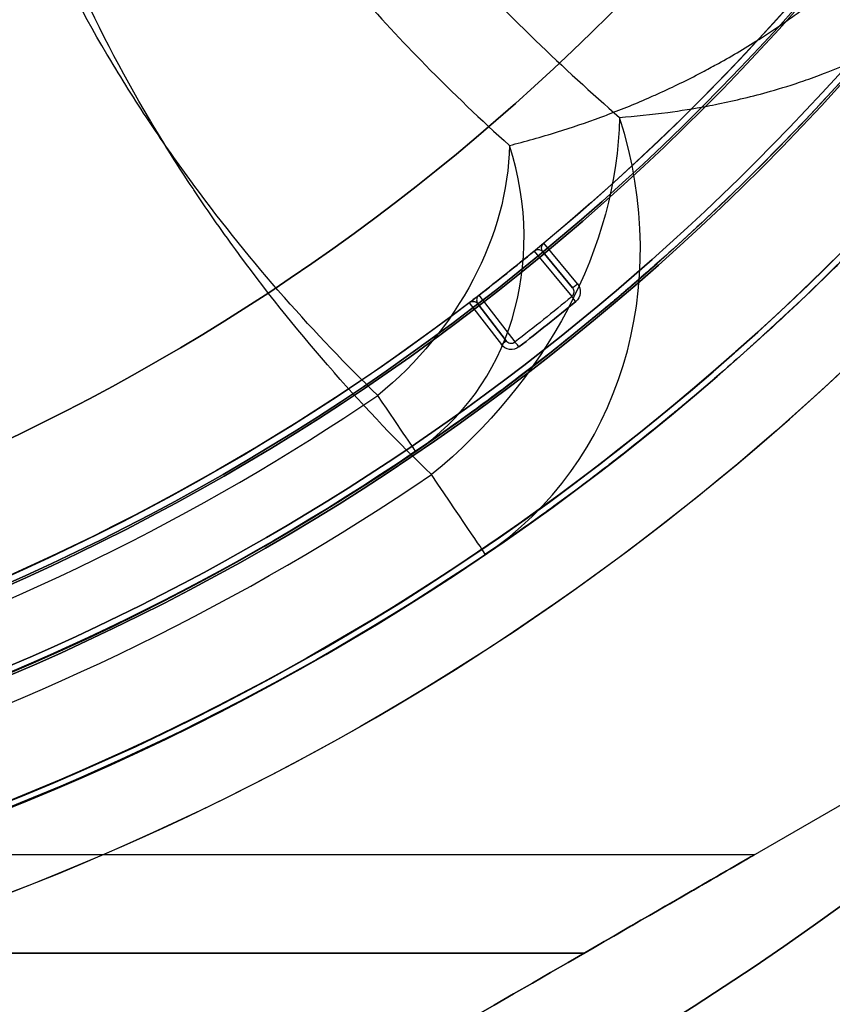
# Model space of a CAD drawing. Units: millimetres. Extents: x 1633 to 8994, y 1330 to 10485.
# Drawn here: x 3923 to 3942, y 4627 to 4651 of the extents above; entities that cross this region are included whole.
import ezdxf

# ---------------------------------------------------------------- set-up
doc = ezdxf.new("R2010")
doc.units = ezdxf.units.MM
doc.layers.add('Dimensions', color=7, linetype='Continuous')
doc.styles.get("Standard").update_dxf_attribs({"font": 'arial.ttf'})
doc.dimstyles.new('Leikkiset keinu', dxfattribs={"dimtxt": 150, "dimasz": 2.5, "dimexe": 0.06, "dimexo": 0.625, "dimtad": 0, "dimtih": 1, "dimtoh": 1, "dimdec": 0, "dimtxsty": 'Standard', "dimcen": 2.5, "dimadec": 0, "dimazin": 0, "dimtfac": 1, "dimtmove": 0, "dimatfit": 3, "dimfxl": 1, "dimarcsym": 0})

# ---------------------------------------------------------------- blocks, each defined once
blk = doc.blocks.new('*D32')
at = {"layer": 'Defpoints', "color": 0, "transparency": 16777216}
for p in [(1633.298, 4687.674, 3854.399), (7667.298, 4687.674, 3854.399), (7667.298, 1428.275)]:
    blk.add_point(p, dxfattribs=at)
at = {"layer": 'Dimensions', "color": 0, "lineweight": -2, "transparency": 16777216}
for p, q in [((1633.298, 4687.049), (1633.298, 1428.215)), ((7667.298, 4687.049), (7667.298, 1428.215)), ((1635.798, 1428.275), (4425.594, 1428.275)), ((7664.798, 1428.275), (4875.002, 1428.275))]:
    blk.add_line(p, q, dxfattribs=at)
at = {"layer": 'Dimensions', "color": 0, "transparency": 16777216}
for points in [[(1635.798, 1428.692), (1635.798, 1427.859), (1633.298, 1428.275)], [(7664.798, 1428.692), (7664.798, 1427.859), (7667.298, 1428.275)]]:
    blk.add_solid(points, dxfattribs=at)
at = {"layer": 'Dimensions', "color": 0, "transparency": 16777216, "insert": (4650.298, 1428.275), "char_height": 150, "attachment_point": 5}
blk.add_mtext('6034', dxfattribs=at)

msp = doc.modelspace()

# ---------------------------------------------------------------- linework, layer by layer
for p, q in [((3935.482, 4645.4, 3874.7), (3935.482, 4645.4, 3842.82)), ((3935.482, 4645.4, 3874.7), (3935.482, 4645.4, 3842.82)), ((3936.293, 4644.42, 3874.7), (3935.482, 4645.4, 3874.7)), ((3935.25, 4645.209, 3834.339), (3936.158, 4644.113, 3874.555)), ((3935.25, 4645.209, 3834.339), (3936.158, 4644.113, 3874.555)), ((3936.178, 4644.324, 3874.55), (3935.462, 4645.189, 3842.82)), ((3935.462, 4645.189, 3842.82), (3935.462, 4645.189, 3874.55)), ((3935.462, 4645.189, 3874.55), (3936.178, 4644.324, 3874.55)), ((3933.684, 4643.966, 3842.82), (3933.684, 4643.966, 3874.7)), ((3933.684, 4643.966, 3842.82), (3933.684, 4643.966, 3874.7)), ((3933.684, 4643.966, 3874.7), (3934.459, 4642.957, 3874.7)), ((3934.789, 4643.021, 3874.555), (3933.922, 4644.149, 3834.339)), ((3934.789, 4643.021, 3874.555), (3933.922, 4644.149, 3834.339)), ((3933.894, 4643.939, 3874.55), (3933.894, 4643.939, 3842.82)), ((3933.894, 4643.939, 3842.82), (3934.578, 4643.048, 3874.55)), ((3934.578, 4643.048, 3874.55), (3933.894, 4643.939, 3874.55)), ((3936.446, 4628.293, 3801.713), (3944.528, 4632.959, 3801.713)), ((3936.446, 4628.293, 3711.713), (3944.528, 4632.959, 3711.713)), ((3905.734, 4630.674, 3849.213), (3940.571, 4630.674, 3849.213)), ((3905.734, 4630.674, 3809.213), (3940.571, 4630.674, 3809.213)), ((3905.734, 4630.674, 3809.213), (3940.571, 4630.674, 3809.213)), ((3905.734, 4630.674, 3849.213), (3940.571, 4630.674, 3849.213)), ((3905.734, 4630.674, 3759.213), (3940.571, 4630.674, 3759.213)), ((3905.734, 4630.674, 3719.213), (3940.571, 4630.674, 3719.213)), ((3905.734, 4630.674, 3719.213), (3940.571, 4630.674, 3719.213)), ((3905.734, 4630.674, 3759.213), (3940.571, 4630.674, 3759.213)), ((3936.446, 4628.293, 3801.713), (3918.371, 4628.293, 3801.713)), ((3936.446, 4628.293, 3801.713), (3918.371, 4628.293, 3801.713)), ((3918.371, 4628.293, 3856.713), (3936.446, 4628.293, 3856.713)), ((3936.446, 4628.293, 3711.713), (3918.371, 4628.293, 3711.713)), ((3936.446, 4628.293, 3711.713), (3918.371, 4628.293, 3711.713)), ((3918.371, 4628.293, 3766.713), (3936.446, 4628.293, 3766.713))]:
    msp.add_line(p, q)
at = {"extrusion": (-2.99952e-32, -6.12323e-17, -1)}
for p, q in [((3936.293, 4644.42, 3874.7), (3935.482, 4645.4, 3874.7)), ((3933.684, 4643.966, 3874.7), (3934.459, 4642.957, 3874.7))]:
    msp.add_line(p, q, dxfattribs=at)
at = {"extrusion": (0.770367, 0.637601, -3.90418e-17)}
for p, q in [((3935.462, 4645.189, 3842.82), (3935.462, 4645.189, 3874.55)), ((3935.462, 4645.189, 3874.55), (3936.178, 4644.324, 3874.55)), ((3936.178, 4644.324, 3874.55), (3935.462, 4645.189, 3842.82))]:
    msp.add_line(p, q, dxfattribs=at)
at = {"extrusion": (-0.793038, -0.609172, 3.7301e-17)}
for p, q in [((3933.894, 4643.939, 3842.82), (3934.578, 4643.048, 3874.55)), ((3934.578, 4643.048, 3874.55), (3933.894, 4643.939, 3874.55)), ((3933.894, 4643.939, 3874.55), (3933.894, 4643.939, 3842.82))]:
    msp.add_line(p, q, dxfattribs=at)
at = {"extrusion": (-0.5, 0.866025, -6.12442e-17)}
for p, q in [((3936.446, 4628.293, 3856.713), (3944.528, 4632.959, 3856.713)), ((3936.446, 4628.293, 3801.713), (3944.528, 4632.959, 3801.713)), ((3936.446, 4628.293, 3766.713), (3944.528, 4632.959, 3766.713)), ((3936.446, 4628.293, 3711.713), (3944.528, 4632.959, 3711.713))]:
    msp.add_line(p, q, dxfattribs=at)
at = {"extrusion": (-6.12442e-17, -1.06078e-16, -1)}
for p, q in [((3936.446, 4628.293, 3856.713), (3944.528, 4632.959, 3856.713)), ((3936.446, 4628.293, 3766.713), (3944.528, 4632.959, 3766.713)), ((3918.371, 4628.293, 3856.713), (3936.446, 4628.293, 3856.713)), ((3918.371, 4628.293, 3766.713), (3936.446, 4628.293, 3766.713))]:
    msp.add_line(p, q, dxfattribs=at)
for centre, radius, start, end in [((-3900.298, 4687.674, -3796.713), 72, 90, 270), ((-3900.298, 4687.674, -3861.713), 72, 90, 270), ((-3900.298, 4687.674, -3796.713), 72, 90, 270), ((-3900.298, 4687.674, -3706.713), 72, 90, 270), ((-3900.298, 4687.674, -3771.713), 72, 90, 270), ((-3900.298, 4687.674, -3706.713), 72, 90, 270), ((-3900.298, 4687.674, -3861.713), 60, 90, 270), ((-3900.298, 4687.674, -3771.713), 60, 90, 270), ((-3900.298, 4687.674, -3856.713), 62.071, 106.92799, 253.0722), ((-3900.298, 4687.674, -3856.713), 62.071, 106.92799, 253.0722), ((-3900.298, 4687.674, -3766.713), 62.071, 106.92799, 253.0722), ((-3900.298, 4687.674, -3766.713), 62.071, 106.92799, 253.0722), ((-3900.298, 4687.674, -3796.713), 60, 120, 270), ((-3900.298, 4687.674, -3706.713), 60, 120, 270), ((-3900.298, 4687.674, -3799.713), 57, 120, 270), ((-3900.298, 4687.674, -3806.784), 57, 120, 270), ((-3900.298, 4687.674, -3799.713), 57, 120, 270), ((-3900.298, 4687.674, -3806.784), 57, 120, 270), ((-3900.298, 4687.674, -3709.713), 57, 120, 270), ((-3900.298, 4687.674, -3716.784), 57, 120, 270), ((-3900.298, 4687.674, -3709.713), 57, 120, 270), ((-3900.298, 4687.674, -3716.784), 57, 120, 270)]:
    msp.add_arc(centre, radius, start, end, dxfattribs=at)
for centre, radius, start, end in [((3900.298, 4687.674, 3861.713), 72, 270, 90), ((3900.298, 4687.674, 3771.713), 72, 270, 90), ((3900.298, 4687.674, 3869.7), 60.15, 270, 90), ((3900.298, 4687.674, 3861.713), 60, 270, 90), ((3900.298, 4687.674, 3771.713), 60, 270, 90), ((3900.298, 4687.674, 3879.7), 57.2, 270, 90), ((3900.298, 4687.674, 3874.7), 57.2, 270, 90), ((3900.298, 4687.674, 3879.7), 57.2, 270, 90), ((3900.298, 4687.674, 3874.7), 57.15, 270, 90), ((3900.298, 4687.674, 374.7), 57.15, 270, 90), ((3900.298, 4687.674, 3874.7), 57.15, 270, 90), ((3900.298, 4687.674, 3877.7), 57.15, 270, 90), ((3900.298, 4687.674, 3877.7), 57.15, 270, 90), ((3900.298, 4687.674, 3879.7), 55.2, 270, 90), ((3900.298, 4687.674, 3879.7), 55.2, 270, 90), ((3900.298, 4687.674, 3874.7), 55.2, 270, 90), ((3900.298, 4687.674, 3874.7), 55.15, 270, 90), ((3900.298, 4687.674, 3874.7), 55.15, 270, 90), ((3900.298, 4687.674, 374.7), 55.15, 270, 90), ((3900.298, 4687.674, 3801.713), 62.071, 286.9278, 60), ((3900.298, 4687.674, 3801.713), 62.071, 286.9278, 60), ((3900.298, 4687.674, 3711.713), 62.071, 286.9278, 60), ((3900.298, 4687.674, 3711.713), 62.071, 286.9278, 60), ((3900.298, 4687.674, 3877.7), 52, 270, 90), ((3900.298, 4687.674, 3796.713), 60, 270, 60), ((3900.298, 4687.674, 3706.713), 60, 270, 60), ((3900.298, 4687.674, 3858.713), 57, 270, 60), ((3900.298, 4687.674, 3851.642), 57, 270, 60), ((3900.298, 4687.674, 3851.642), 57, 270, 60), ((3900.298, 4687.674, 3858.713), 57, 270, 60), ((3900.298, 4687.674, 3768.713), 57, 270, 60), ((3900.298, 4687.674, 3761.642), 57, 270, 60), ((3900.298, 4687.674, 3761.642), 57, 270, 60), ((3900.298, 4687.674, 3768.713), 57, 270, 60), ((3900.298, 4687.674, 3834.339), 55, 307.6864, 309.4565), ((3900.298, 4687.674, 3834.339), 55, 307.6864, 309.4565), ((3933.775, 4643.847, 3842.82), 0.15, 37.5297, 127.3738), ((3933.775, 4643.847, 3842.82), 0.15, 37.5297, 127.3738), ((3900.298, 4687.674, 3874.7), 56.573, 307.6824, 309.4605), ((3900.298, 4687.674, 3900.705), 55.526, 271.8349, 304.1651), ((3900.298, 4687.674, 3900.705), 55.526, 271.8349, 304.1651), ((3900.298, 4687.674, 3902.626), 57.83, 271.83488, 304.16512), ((3900.298, 4687.674, 3902.626), 57.83, 271.83488, 304.16512)]:
    msp.add_arc(centre, radius, start, end)
at = {"extrusion": (-2.99952e-32, -6.12323e-17, -1)}
for centre, radius, start, end in [((-3900.298, 4687.674, -3869.7), 60.15, 90, 270), ((-3900.298, 4687.674, -3874.7), 57.2, 90, 270), ((-3900.298, 4687.674, -374.7), 57.15, 90, 270), ((-3900.298, 4687.674, -3874.7), 57.15, 90, 270), ((-3900.298, 4687.674, -3869.7), 57.15, 90, 270), ((-3900.298, 4687.674, -3874.7), 57.15, 90, 270), ((-3900.298, 4687.674, -3869.7), 57.15, 90, 270), ((-3900.298, 4687.674, -3874.7), 55.2, 90, 270), ((-3900.298, 4687.674, -374.7), 55.15, 90, 270), ((-3900.298, 4687.674, -3829.7), 55, 90, 270), ((-3900.298, 4687.674, -3829.7), 55, 90, 270), ((-3900.298, 4687.674, -3829.7), 52, 90, 270), ((-3900.298, 4687.674, -3877.7), 52, 90, 270), ((-3900.298, 4687.674, -3829.7), 52, 90, 270), ((-3900.298, 4687.674, -3874.7), 55, 181.1976, 230.2306), ((-3900.298, 4687.674, -3874.7), 55, 181.1976, 230.2306), ((-3935.577, 4645.285, -3842.82), 0.15, 320.3868, 50.231), ((-3935.577, 4645.285, -3842.82), 0.15, 320.3868, 50.231), ((-3900.298, 4687.674, -3834.334), 55, 230.5435, 232.3136), ((-3900.298, 4687.674, -3834.334), 55, 230.5435, 232.3136), ((-3900.298, 4687.674, -3874.7), 55, 232.6266, 270), ((-3900.298, 4687.674, -3874.7), 55, 232.6266, 270), ((-3900.298, 4687.674, -3874.555), 56.423, 230.5395, 232.3176), ((-3900.298, 4687.674, -3874.555), 56.423, 230.5395, 232.3176), ((-3900.298, 4687.674, -3874.7), 56.573, 230.5395, 232.3176), ((-3900.298, 4687.674, -3896.222), 57.15, 235.8349, 268.1651), ((-3900.298, 4687.674, -3896.222), 57.15, 235.8349, 268.1651), ((-3900.298, 4687.674, -3896.222), 60.15, 235.83488, 268.16512), ((-3900.298, 4687.674, -3896.222), 60.15, 235.83488, 268.16512)]:
    msp.add_arc(centre, radius, start, end, dxfattribs=at)
at = {"extrusion": (0.466218, -0.450783, -0.761207)}
for radius in [10, 10, 7, 7]:
    msp.add_arc((6070.869, 2218.15, -3228.73), radius, 39.0312, 99.0351, dxfattribs=at)
at = {"extrusion": (-0.355472, -0.241262, 0.903013)}
for radius, start in [(10, 0), (10, 0), (7, 360), (7, 360)]:
    msp.add_arc((-1638.209, 6965.252, 1000.933), radius, start, 71.9171, dxfattribs=at)
at = {"extrusion": (-0.772107, -0.635492, -1.87148e-13)}
msp.add_arc((-1085.629, 3834.334, -5990.429), 0.15, 177.9741, 180, dxfattribs=at)
msp.add_arc((-1085.629, 3834.334, -5990.429), 0.15, 177.9741, 180, dxfattribs=at)
at = {"extrusion": (0.637601, -0.770367, 4.71713e-17)}
msp.add_arc((5993.677, 3874.55, -1068.12), 0.15, 90, 180, dxfattribs=at)
msp.add_arc((5993.677, 3874.55, -1068.12), 0.15, 90, 180, dxfattribs=at)
at = {"extrusion": (-0.791369, -0.611339, -4.01375e-13)}
msp.add_arc((-1270.127, 3834.334, -5952.332), 0.15, 177.9741, 180, dxfattribs=at)
msp.add_arc((-1270.127, 3834.334, -5952.332), 0.15, 177.9741, 180, dxfattribs=at)
at = {"extrusion": (-0.772063, -0.635546, 3.89159e-17)}
msp.add_arc((-1083.792, 3874.55, -5990.508), 0.15, 90, 177.9741, dxfattribs=at)
msp.add_arc((-1083.792, 3874.55, -5990.508), 0.15, 90, 177.9741, dxfattribs=at)
at = {"extrusion": (-0.609172, 0.793038, -4.85596e-17)}
msp.add_arc((-5948.536, 3874.55, 1285.278), 0.15, 90, 180, dxfattribs=at)
msp.add_arc((-5948.536, 3874.55, 1285.278), 0.15, 90, 180, dxfattribs=at)
at = {"extrusion": (-0.791411, -0.611284, -8.29513e-15)}
msp.add_arc((-1269.116, 3874.55, -5952.241), 0.15, 90, 177.9741, dxfattribs=at)
msp.add_arc((-1269.116, 3874.55, -5952.241), 0.15, 90, 177.9741, dxfattribs=at)
at = {"extrusion": (-0.827423, -0.56158, 3.43868e-17)}
msp.add_arc((-1638.209, 3896.222, -5859.698), 7, 0, 39.8263, dxfattribs=at)
msp.add_arc((-1638.209, 3896.222, -5859.698), 7, 0, 39.8263, dxfattribs=at)
at = {"extrusion": (-0.827423, -0.56158, 6.69203e-16)}
msp.add_arc((-1638.209, 3896.222, -5859.698), 10, 360, 39.8263, dxfattribs=at)
msp.add_arc((-1638.209, 3896.222, -5859.698), 10, 360, 39.8263, dxfattribs=at)
at = {"extrusion": (-0.450849, 0.544733, -0.707107)}
msp.add_ellipse((3935.577, 4645.285, 3874.55), major_axis=(-0.096, 0.116, 0.15), ratio=0.707108, start_param=-1.570798, end_param=-0.002724, dxfattribs=at)
msp.add_ellipse((3935.577, 4645.285, 3874.55), major_axis=(-0.096, 0.116, 0.15), ratio=0.707108, start_param=-1.570798, end_param=-0.002724, dxfattribs=at)
at = {"extrusion": (-0.430752, 0.56076, -0.707107)}
msp.add_ellipse((3933.775, 4643.847, 3874.55), major_axis=(-0.091, 0.119, 0.15), ratio=0.707108, start_param=0.002724, end_param=1.570798, dxfattribs=at)
msp.add_ellipse((3933.775, 4643.847, 3874.55), major_axis=(-0.091, 0.119, 0.15), ratio=0.707108, start_param=0.002724, end_param=1.570798, dxfattribs=at)
at = {"extrusion": (-0.5, 0.866025, -1.23869e-15)}
for centre in [(3918.055, 4617.674, 3849.213), (3918.055, 4617.674, 3849.213), (3918.055, 4617.674, 3759.213), (3918.055, 4617.674, 3759.213)]:
    msp.add_ellipse(centre, major_axis=(22.517, 13), ratio=0.5, start_param=0, end_param=1.965583, dxfattribs=at)
at = {"extrusion": (-0.5, 0.866025, 1.28441e-15)}
for centre in [(3918.055, 4617.674, 3809.213), (3918.055, 4617.674, 3809.213), (3918.055, 4617.674, 3719.213), (3918.055, 4617.674, 3719.213)]:
    msp.add_ellipse(centre, major_axis=(22.517, 13), ratio=0.5, start_param=-1.965583, end_param=0, dxfattribs=at)
at = {"extrusion": (-0.5, 0.866025, -3.82487e-16)}
for centre in [(3918.055, 4617.674, 3809.213), (3918.055, 4617.674, 3809.213), (3918.055, 4617.674, 3719.213), (3918.055, 4617.674, 3719.213)]:
    msp.add_ellipse(centre, major_axis=(22.517, 13), ratio=0.5, start_param=0, end_param=0.614957, dxfattribs=at)
at = {"extrusion": (-0.5, 0.866025, 2.6372e-15)}
for centre in [(3918.055, 4617.674, 3849.213), (3918.055, 4617.674, 3849.213), (3918.055, 4617.674, 3759.213), (3918.055, 4617.674, 3759.213)]:
    msp.add_ellipse(centre, major_axis=(22.517, 13), ratio=0.5, start_param=-0.614957, end_param=0, dxfattribs=at)
for points, knots in [([(3955.189, 4671.764, 3896.222), (3955.04, 4671.249, 3895.234), (3954.876, 4670.712, 3894.261), (3954.513, 4669.586, 3892.351), (3954.314, 4668.998, 3891.414), (3953.875, 4667.773, 3889.597), (3953.635, 4667.135, 3888.714), (3953.101, 4665.799, 3887.012), (3952.808, 4665.101, 3886.192), (3952.15, 4663.63, 3884.634), (3951.784, 4662.853, 3883.891), (3950.978, 4661.244, 3882.554), (3950.535, 4660.41, 3881.953), (3949.794, 4659.099, 3881.188), (3949.532, 4658.65, 3880.955), (3948.99, 4657.749, 3880.55), (3948.708, 4657.295, 3880.377), (3948.12, 4656.377, 3880.095), (3947.812, 4655.911, 3879.985), (3947.18, 4654.986, 3879.841), (3946.535, 4654.07, 3879.768), (3945.861, 4653.171, 3879.842), (3945.172, 4652.28, 3879.99), (3944.828, 4651.848, 3880.099), (3944.14, 4651.01, 3880.382), (3943.797, 4650.603, 3880.554), (3943.11, 4649.812, 3880.959), (3942.765, 4649.426, 3881.192), (3941.747, 4648.315, 3881.958), (3941.093, 4647.641, 3882.557), (3939.824, 4646.387, 3883.882), (3939.208, 4645.808, 3884.61), (3938.31, 4644.996, 3885.779), (3938.014, 4644.735, 3886.182), (3937.436, 4644.234, 3887.003), (3937.153, 4643.994, 3887.423), (3936.32, 4643.3, 3888.705), (3935.785, 4642.872, 3889.591), (3934.752, 4642.073, 3891.415), (3934.254, 4641.702, 3892.353), (3933.296, 4641.009, 3894.262), (3932.836, 4640.688, 3895.234), (3932.393, 4640.387, 3896.222)], [0, 0, 0, 0, 0.0033695, 0.0033695, 0.00673899, 0.00673899, 0.01010849, 0.01010849, 0.01347799, 0.01347799, 0.01684749, 0.01684749, 0.02021698, 0.02021698, 0.02190173, 0.02190173, 0.02358648, 0.02358648, 0.02527123, 0.02527123, 0.02695598, 0.02864073, 0.02864073, 0.03032547, 0.03032547, 0.03201022, 0.03201022, 0.03369497, 0.03369497, 0.03706447, 0.03706447, 0.04043397, 0.04043397, 0.04211871, 0.04211871, 0.04380346, 0.04380346, 0.04717296, 0.04717296, 0.05054246, 0.05054246, 0.05391195, 0.05391195, 0.05391195, 0.05391195]), ([(3955.189, 4671.764, 3896.222), (3955.04, 4671.249, 3895.234), (3954.876, 4670.712, 3894.261), (3954.513, 4669.586, 3892.351), (3954.314, 4668.998, 3891.414), (3953.875, 4667.773, 3889.597), (3953.635, 4667.135, 3888.714), (3953.101, 4665.799, 3887.012), (3952.808, 4665.101, 3886.192), (3952.15, 4663.63, 3884.634), (3951.784, 4662.853, 3883.891), (3950.978, 4661.244, 3882.554), (3950.535, 4660.41, 3881.953), (3949.794, 4659.099, 3881.188), (3949.532, 4658.65, 3880.955), (3948.99, 4657.749, 3880.55), (3948.708, 4657.295, 3880.377), (3948.12, 4656.377, 3880.095), (3947.812, 4655.911, 3879.985), (3947.18, 4654.986, 3879.841), (3946.535, 4654.07, 3879.768), (3945.861, 4653.171, 3879.842), (3945.172, 4652.28, 3879.99), (3944.828, 4651.848, 3880.099), (3944.14, 4651.01, 3880.382), (3943.797, 4650.603, 3880.554), (3943.11, 4649.812, 3880.959), (3942.765, 4649.426, 3881.192), (3941.747, 4648.315, 3881.958), (3941.093, 4647.641, 3882.557), (3939.824, 4646.387, 3883.882), (3939.208, 4645.808, 3884.61), (3938.31, 4644.996, 3885.779), (3938.014, 4644.735, 3886.182), (3937.436, 4644.234, 3887.003), (3937.153, 4643.994, 3887.423), (3936.32, 4643.3, 3888.705), (3935.785, 4642.872, 3889.591), (3934.752, 4642.073, 3891.415), (3934.254, 4641.702, 3892.353), (3933.296, 4641.009, 3894.262), (3932.836, 4640.688, 3895.234), (3932.393, 4640.387, 3896.222)], [0, 0, 0, 0, 0.0033695, 0.0033695, 0.00673899, 0.00673899, 0.01010849, 0.01010849, 0.01347799, 0.01347799, 0.01684749, 0.01684749, 0.02021698, 0.02021698, 0.02190173, 0.02190173, 0.02358648, 0.02358648, 0.02527123, 0.02527123, 0.02695598, 0.02864073, 0.02864073, 0.03032547, 0.03032547, 0.03201022, 0.03201022, 0.03369497, 0.03369497, 0.03706447, 0.03706447, 0.04043397, 0.04043397, 0.04211871, 0.04211871, 0.04380346, 0.04380346, 0.04717296, 0.04717296, 0.05054246, 0.05054246, 0.05391195, 0.05391195, 0.05391195, 0.05391195]), ([(3932.353, 4653.4, 3908.485), (3932.67, 4653.028, 3907.966), (3932.99, 4652.666, 3907.443), (3933.313, 4652.313, 3906.916), (3933.457, 4652.156, 3906.681), (3933.601, 4652.001, 3906.445), (3933.745, 4651.847, 3906.209), (3934.255, 4651.305, 3905.375), (3934.769, 4650.786, 3904.532), (3935.286, 4650.285, 3903.677), (3935.956, 4649.636, 3902.571), (3936.631, 4649.019, 3901.447), (3937.307, 4648.432, 3900.306)], [0.05055849, 0.05055849, 0.05055849, 0.05055849, 0.05268472, 0.05268472, 0.05268472, 0.05363206, 0.05363206, 0.05363206, 0.05696924, 0.05696924, 0.05696924, 0.06129378, 0.06129378, 0.06129378, 0.06129378]), ([(3932.353, 4653.4, 3908.485), (3932.67, 4653.028, 3907.966), (3932.99, 4652.666, 3907.443), (3933.313, 4652.313, 3906.916), (3933.457, 4652.156, 3906.681), (3933.601, 4652.001, 3906.445), (3933.745, 4651.847, 3906.209), (3934.255, 4651.305, 3905.375), (3934.769, 4650.786, 3904.532), (3935.286, 4650.285, 3903.677), (3935.956, 4649.636, 3902.571), (3936.631, 4649.019, 3901.447), (3937.307, 4648.432, 3900.306)], [0.05055849, 0.05055849, 0.05055849, 0.05055849, 0.05268472, 0.05268472, 0.05268472, 0.05363206, 0.05363206, 0.05363206, 0.05696924, 0.05696924, 0.05696924, 0.06129378, 0.06129378, 0.06129378, 0.06129378]), ([(3930.656, 4651.846, 3905.603), (3930.756, 4651.729, 3905.443), (3930.856, 4651.613, 3905.282), (3930.957, 4651.498, 3905.12), (3931.507, 4650.867, 3904.234), (3932.066, 4650.266, 3903.333), (3932.629, 4649.692, 3902.416), (3933.299, 4649.01, 3901.326), (3933.975, 4648.365, 3900.214), (3934.654, 4647.756, 3899.08)], [0.055292067, 0.055292067, 0.055292067, 0.055292067, 0.055957948, 0.055957948, 0.055957948, 0.059609401, 0.059609401, 0.059609401, 0.063951941, 0.063951941, 0.063951941, 0.063951941]), ([(3930.656, 4651.846, 3905.603), (3930.756, 4651.729, 3905.443), (3930.856, 4651.613, 3905.282), (3930.957, 4651.498, 3905.12), (3931.507, 4650.867, 3904.234), (3932.066, 4650.266, 3903.333), (3932.629, 4649.692, 3902.416), (3933.299, 4649.01, 3901.326), (3933.975, 4648.365, 3900.214), (3934.654, 4647.756, 3899.08)], [0.055292067, 0.055292067, 0.055292067, 0.055292067, 0.055957948, 0.055957948, 0.055957948, 0.059609401, 0.059609401, 0.059609401, 0.063951941, 0.063951941, 0.063951941, 0.063951941]), ([(3940.73, 4650.351, 3887.754), (3940.857, 4650.432, 3887.578), (3940.984, 4650.516, 3887.405), (3941.113, 4650.603, 3887.234), (3941.47, 4650.844, 3886.762), (3941.838, 4651.109, 3886.31), (3942.22, 4651.411, 3885.891)], [0.013177556, 0.013177556, 0.013177556, 0.013177556, 0.013876783, 0.013876783, 0.013876783, 0.015813067, 0.015813067, 0.015813067, 0.015813067]), ([(3940.73, 4650.351, 3887.754), (3940.857, 4650.432, 3887.578), (3940.984, 4650.516, 3887.405), (3941.113, 4650.603, 3887.234), (3941.47, 4650.844, 3886.762), (3941.838, 4651.109, 3886.31), (3942.22, 4651.411, 3885.891)], [0.013177556, 0.013177556, 0.013177556, 0.013177556, 0.013876783, 0.013876783, 0.013876783, 0.015813067, 0.015813067, 0.015813067, 0.015813067]), ([(3941.748, 4649.312, 3891.662), (3941.914, 4649.369, 3891.386), (3942.082, 4649.43, 3891.111), (3942.253, 4649.496, 3890.839), (3942.684, 4649.662, 3890.15), (3943.128, 4649.856, 3889.483), (3943.591, 4650.094, 3888.847), (3943.855, 4650.23, 3888.484), (3944.126, 4650.381, 3888.131), (3944.405, 4650.552, 3887.793), (3944.582, 4650.66, 3887.58), (3944.761, 4650.777, 3887.373), (3944.946, 4650.905, 3887.173)], [0.009773543, 0.009773543, 0.009773543, 0.009773543, 0.010755663, 0.010755663, 0.010755663, 0.013240381, 0.013240381, 0.013240381, 0.014660314, 0.014660314, 0.014660314, 0.015557049, 0.015557049, 0.015557049, 0.015557049]), ([(3941.748, 4649.312, 3891.662), (3941.914, 4649.369, 3891.386), (3942.082, 4649.43, 3891.111), (3942.253, 4649.496, 3890.839), (3942.684, 4649.662, 3890.15), (3943.128, 4649.856, 3889.483), (3943.591, 4650.094, 3888.847), (3943.855, 4650.23, 3888.484), (3944.126, 4650.381, 3888.131), (3944.405, 4650.552, 3887.793), (3944.582, 4650.66, 3887.58), (3944.761, 4650.777, 3887.373), (3944.946, 4650.905, 3887.173)], [0.009773543, 0.009773543, 0.009773543, 0.009773543, 0.010755663, 0.010755663, 0.010755663, 0.013240381, 0.013240381, 0.013240381, 0.014660314, 0.014660314, 0.014660314, 0.015557049, 0.015557049, 0.015557049, 0.015557049]), ([(3938.333, 4649.046, 3891.57), (3938.662, 4649.196, 3890.985), (3939, 4649.362, 3890.408), (3939.349, 4649.546, 3889.841), (3939.463, 4649.606, 3889.657), (3939.577, 4649.669, 3889.474), (3939.693, 4649.733, 3889.292)], [0.008473309, 0.008473309, 0.008473309, 0.008473309, 0.010542045, 0.010542045, 0.010542045, 0.011215891, 0.011215891, 0.011215891, 0.011215891]), ([(3938.333, 4649.046, 3891.57), (3938.662, 4649.196, 3890.985), (3939, 4649.362, 3890.408), (3939.349, 4649.546, 3889.841), (3939.463, 4649.606, 3889.657), (3939.577, 4649.669, 3889.474), (3939.693, 4649.733, 3889.292)], [0.008473309, 0.008473309, 0.008473309, 0.008473309, 0.010542045, 0.010542045, 0.010542045, 0.011215891, 0.011215891, 0.011215891, 0.011215891]), ([(3939.686, 4648.756, 3895.382), (3940.094, 4648.838, 3894.593), (3940.513, 4648.938, 3893.813), (3940.946, 4649.061, 3893.044), (3941.208, 4649.135, 3892.579), (3941.475, 4649.218, 3892.118), (3941.748, 4649.312, 3891.662)], [0.005477505, 0.005477505, 0.005477505, 0.005477505, 0.00815545, 0.00815545, 0.00815545, 0.009773543, 0.009773543, 0.009773543, 0.009773543]), ([(3939.686, 4648.756, 3895.382), (3940.094, 4648.838, 3894.593), (3940.513, 4648.938, 3893.813), (3940.946, 4649.061, 3893.044), (3941.208, 4649.135, 3892.579), (3941.475, 4649.218, 3892.118), (3941.748, 4649.312, 3891.662)], [0.005477505, 0.005477505, 0.005477505, 0.005477505, 0.00815545, 0.00815545, 0.00815545, 0.009773543, 0.009773543, 0.009773543, 0.009773543]), ([(3936.861, 4648.438, 3894.343), (3936.921, 4648.46, 3894.224), (3936.981, 4648.483, 3894.106), (3937.041, 4648.505, 3893.988), (3937.374, 4648.632, 3893.334), (3937.714, 4648.77, 3892.689), (3938.065, 4648.925, 3892.053)], [0.005271022, 0.005271022, 0.005271022, 0.005271022, 0.005675182, 0.005675182, 0.005675182, 0.007906534, 0.007906534, 0.007906534, 0.007906534]), ([(3936.861, 4648.438, 3894.343), (3936.921, 4648.46, 3894.224), (3936.981, 4648.483, 3894.106), (3937.041, 4648.505, 3893.988), (3937.374, 4648.632, 3893.334), (3937.714, 4648.77, 3892.689), (3938.065, 4648.925, 3892.053)], [0.005271022, 0.005271022, 0.005271022, 0.005271022, 0.005675182, 0.005675182, 0.005675182, 0.007906534, 0.007906534, 0.007906534, 0.007906534]), ([(3937.307, 4648.432, 3900.306), (3937.686, 4648.46, 3899.471), (3938.072, 4648.499, 3898.642), (3938.47, 4648.552, 3897.818), (3938.779, 4648.593, 3897.178), (3939.094, 4648.643, 3896.539), (3939.417, 4648.703, 3895.906)], [0, 0, 0, 0, 0.002749622, 0.002749622, 0.002749622, 0.004886771, 0.004886771, 0.004886771, 0.004886771]), ([(3937.307, 4648.432, 3900.306), (3937.686, 4648.46, 3899.471), (3938.072, 4648.499, 3898.642), (3938.47, 4648.552, 3897.818), (3938.779, 4648.593, 3897.178), (3939.094, 4648.643, 3896.539), (3939.417, 4648.703, 3895.906)], [0, 0, 0, 0, 0.002749622, 0.002749622, 0.002749622, 0.004886771, 0.004886771, 0.004886771, 0.004886771]), ([(3934.654, 4647.756, 3899.08), (3935.029, 4647.85, 3898.215), (3935.415, 4647.958, 3897.357), (3935.813, 4648.082, 3896.506), (3936.153, 4648.188, 3895.78), (3936.503, 4648.306, 3895.057), (3936.861, 4648.438, 3894.343)], [0, 0, 0, 0, 0.002842916, 0.002842916, 0.002842916, 0.005271022, 0.005271022, 0.005271022, 0.005271022]), ([(3934.654, 4647.756, 3899.08), (3935.029, 4647.85, 3898.215), (3935.415, 4647.958, 3897.357), (3935.813, 4648.082, 3896.506), (3936.153, 4648.188, 3895.78), (3936.503, 4648.306, 3895.057), (3936.861, 4648.438, 3894.343)], [0, 0, 0, 0, 0.002842916, 0.002842916, 0.002842916, 0.005271022, 0.005271022, 0.005271022, 0.005271022]), ([(3935.482, 4645.4, 3842.82), (3935.482, 4645.4, 3841.402), (3935.473, 4645.393, 3839.984), (3935.439, 4645.365, 3837.857), (3935.425, 4645.353, 3837.148), (3935.392, 4645.326, 3836.086), (3935.379, 4645.315, 3835.732), (3935.353, 4645.293, 3835.201), (3935.343, 4645.285, 3835.024), (3935.323, 4645.269, 3834.759), (3935.316, 4645.263, 3834.671), (3935.301, 4645.251, 3834.539), (3935.296, 4645.246, 3834.496), (3935.285, 4645.237, 3834.431), (3935.282, 4645.234, 3834.409), (3935.274, 4645.228, 3834.377), (3935.271, 4645.226, 3834.367), (3935.264, 4645.22, 3834.347), (3935.259, 4645.216, 3834.334), (3935.25, 4645.209, 3834.334)], [0, 0, 0, 0, 0.004254101, 0.004254101, 0.006381151, 0.006381151, 0.007444676, 0.007444676, 0.007976439, 0.007976439, 0.00824232, 0.00824232, 0.008375261, 0.008375261, 0.008441731, 0.008441731, 0.008474966, 0.008474966, 0.008508201, 0.008508201, 0.008508201, 0.008508201]), ([(3935.482, 4645.4, 3842.82), (3935.482, 4645.4, 3841.402), (3935.473, 4645.393, 3839.984), (3935.439, 4645.365, 3837.857), (3935.425, 4645.353, 3837.148), (3935.392, 4645.326, 3836.086), (3935.379, 4645.315, 3835.732), (3935.353, 4645.293, 3835.201), (3935.343, 4645.285, 3835.024), (3935.323, 4645.269, 3834.759), (3935.316, 4645.263, 3834.671), (3935.301, 4645.251, 3834.539), (3935.296, 4645.246, 3834.496), (3935.285, 4645.237, 3834.431), (3935.282, 4645.234, 3834.409), (3935.274, 4645.228, 3834.377), (3935.271, 4645.226, 3834.367), (3935.264, 4645.22, 3834.347), (3935.259, 4645.216, 3834.334), (3935.25, 4645.209, 3834.334)], [0, 0, 0, 0, 0.004254101, 0.004254101, 0.006381151, 0.006381151, 0.007444676, 0.007444676, 0.007976439, 0.007976439, 0.00824232, 0.00824232, 0.008375261, 0.008375261, 0.008441731, 0.008441731, 0.008474966, 0.008474966, 0.008508201, 0.008508201, 0.008508201, 0.008508201]), ([(3935.462, 4645.189, 3842.82), (3935.446, 4645.208, 3841.405), (3935.426, 4645.224, 3839.991), (3935.385, 4645.239, 3837.869), (3935.37, 4645.242, 3837.162), (3935.342, 4645.243, 3836.101), (3935.331, 4645.243, 3835.748), (3935.312, 4645.239, 3835.217), (3935.305, 4645.238, 3835.041), (3935.292, 4645.233, 3834.776), (3935.288, 4645.231, 3834.687), (3935.279, 4645.227, 3834.555), (3935.276, 4645.226, 3834.511), (3935.27, 4645.222, 3834.445), (3935.268, 4645.221, 3834.423), (3935.264, 4645.218, 3834.39), (3935.262, 4645.217, 3834.379), (3935.26, 4645.215, 3834.363), (3935.259, 4645.215, 3834.358), (3935.256, 4645.213, 3834.347), (3935.255, 4645.212, 3834.339), (3935.25, 4645.209, 3834.339)], [0, 0, 0, 0, 0.004244284, 0.004244284, 0.006366426, 0.006366426, 0.007427498, 0.007427498, 0.007958033, 0.007958033, 0.008223301, 0.008223301, 0.008355935, 0.008355935, 0.008422252, 0.008422252, 0.00845541, 0.00845541, 0.008471989, 0.008471989, 0.008488569, 0.008488569, 0.008488569, 0.008488569]), ([(3935.462, 4645.189, 3842.82), (3935.446, 4645.208, 3841.405), (3935.426, 4645.224, 3839.991), (3935.385, 4645.239, 3837.869), (3935.37, 4645.242, 3837.162), (3935.342, 4645.243, 3836.101), (3935.331, 4645.243, 3835.748), (3935.312, 4645.239, 3835.217), (3935.305, 4645.238, 3835.041), (3935.292, 4645.233, 3834.776), (3935.288, 4645.231, 3834.687), (3935.279, 4645.227, 3834.555), (3935.276, 4645.226, 3834.511), (3935.27, 4645.222, 3834.445), (3935.268, 4645.221, 3834.423), (3935.264, 4645.218, 3834.39), (3935.262, 4645.217, 3834.379), (3935.26, 4645.215, 3834.363), (3935.259, 4645.215, 3834.358), (3935.256, 4645.213, 3834.347), (3935.255, 4645.212, 3834.339), (3935.25, 4645.209, 3834.339)], [0, 0, 0, 0, 0.004244284, 0.004244284, 0.006366426, 0.006366426, 0.007427498, 0.007427498, 0.007958033, 0.007958033, 0.008223301, 0.008223301, 0.008355935, 0.008355935, 0.008422252, 0.008422252, 0.00845541, 0.00845541, 0.008471989, 0.008471989, 0.008488569, 0.008488569, 0.008488569, 0.008488569]), ([(3942.656, 4644.968, 3883.132), (3942.543, 4644.855, 3883.243), (3942.43, 4644.745, 3883.356), (3942.318, 4644.635, 3883.471), (3941.769, 4644.099, 3884.033), (3941.232, 4643.595, 3884.639), (3940.706, 4643.118, 3885.284)], [0.038178401, 0.038178401, 0.038178401, 0.038178401, 0.038767668, 0.038767668, 0.038767668, 0.041649165, 0.041649165, 0.041649165, 0.041649165]), ([(3942.656, 4644.968, 3883.132), (3942.543, 4644.855, 3883.243), (3942.43, 4644.745, 3883.356), (3942.318, 4644.635, 3883.471), (3941.769, 4644.099, 3884.033), (3941.232, 4643.595, 3884.639), (3940.706, 4643.118, 3885.284)], [0.038178401, 0.038178401, 0.038178401, 0.038178401, 0.038767668, 0.038767668, 0.038767668, 0.041649165, 0.041649165, 0.041649165, 0.041649165]), ([(3936.293, 4644.42, 3874.7), (3936.344, 4644.359, 3874.7), (3936.368, 4644.278, 3874.7), (3936.353, 4644.122, 3874.7), (3936.314, 4644.047, 3874.7), (3936.253, 4643.997, 3874.7)], [0, 0, 0, 0, 0.0002366749, 0.0002366749, 0.0004733498, 0.0004733498, 0.0004733498, 0.0004733498]), ([(3936.293, 4644.42, 3874.7), (3936.344, 4644.359, 3874.7), (3936.368, 4644.278, 3874.7), (3936.353, 4644.122, 3874.7), (3936.314, 4644.047, 3874.7), (3936.253, 4643.997, 3874.7)], [0, 0, 0, 0, 0.0002366749, 0.0002366749, 0.0004733498, 0.0004733498, 0.0004733498, 0.0004733498]), ([(3933.922, 4644.149, 3834.334), (3933.913, 4644.142, 3834.334), (3933.908, 4644.139, 3834.347), (3933.901, 4644.133, 3834.367), (3933.898, 4644.13, 3834.377), (3933.89, 4644.124, 3834.409), (3933.886, 4644.121, 3834.431), (3933.875, 4644.113, 3834.496), (3933.87, 4644.109, 3834.54), (3933.855, 4644.097, 3834.671), (3933.847, 4644.092, 3834.76), (3933.827, 4644.076, 3835.024), (3933.817, 4644.068, 3835.201), (3933.79, 4644.047, 3835.732), (3933.776, 4644.037, 3836.086), (3933.742, 4644.011, 3837.148), (3933.728, 4644, 3837.857), (3933.693, 4643.973, 3839.984), (3933.684, 4643.966, 3841.402), (3933.684, 4643.966, 3842.82)], [0, 0, 0, 0, 0.000033599, 0.000033599, 0.000067198, 0.000067198, 0.000134395, 0.000134395, 0.00026879, 0.00026879, 0.00053758, 0.00053758, 0.001075161, 0.001075161, 0.002150322, 0.002150322, 0.004300644, 0.004300644, 0.008601287, 0.008601287, 0.008601287, 0.008601287]), ([(3933.922, 4644.149, 3834.334), (3933.913, 4644.142, 3834.334), (3933.908, 4644.139, 3834.347), (3933.901, 4644.133, 3834.367), (3933.898, 4644.13, 3834.377), (3933.89, 4644.124, 3834.409), (3933.886, 4644.121, 3834.431), (3933.875, 4644.113, 3834.496), (3933.87, 4644.109, 3834.54), (3933.855, 4644.097, 3834.671), (3933.847, 4644.092, 3834.76), (3933.827, 4644.076, 3835.024), (3933.817, 4644.068, 3835.201), (3933.79, 4644.047, 3835.732), (3933.776, 4644.037, 3836.086), (3933.742, 4644.011, 3837.148), (3933.728, 4644, 3837.857), (3933.693, 4643.973, 3839.984), (3933.684, 4643.966, 3841.402), (3933.684, 4643.966, 3842.82)], [0, 0, 0, 0, 0.000033599, 0.000033599, 0.000067198, 0.000067198, 0.000134395, 0.000134395, 0.00026879, 0.00026879, 0.00053758, 0.00053758, 0.001075161, 0.001075161, 0.002150322, 0.002150322, 0.004300644, 0.004300644, 0.008601287, 0.008601287, 0.008601287, 0.008601287]), ([(3933.922, 4644.149, 3834.339), (3933.92, 4644.147, 3834.339), (3933.919, 4644.146, 3834.342), (3933.917, 4644.145, 3834.347), (3933.916, 4644.144, 3834.35), (3933.914, 4644.143, 3834.358), (3933.913, 4644.142, 3834.363), (3933.911, 4644.139, 3834.379), (3933.909, 4644.138, 3834.39), (3933.906, 4644.135, 3834.423), (3933.904, 4644.133, 3834.445), (3933.9, 4644.128, 3834.511), (3933.898, 4644.125, 3834.555), (3933.892, 4644.118, 3834.687), (3933.889, 4644.114, 3834.776), (3933.882, 4644.102, 3835.041), (3933.878, 4644.096, 3835.217), (3933.871, 4644.078, 3835.748), (3933.868, 4644.068, 3836.101), (3933.862, 4644.04, 3837.162), (3933.863, 4644.025, 3837.869), (3933.868, 4643.982, 3839.991), (3933.879, 4643.958, 3841.405), (3933.894, 4643.939, 3842.82)], [0, 0, 0, 0, 0.000008411, 0.000008411, 0.000016823, 0.000016823, 0.000033646, 0.000033646, 0.000067292, 0.000067292, 0.000134583, 0.000134583, 0.000269166, 0.000269166, 0.000538332, 0.000538332, 0.001076664, 0.001076664, 0.002153328, 0.002153328, 0.004306657, 0.004306657, 0.008613313, 0.008613313, 0.008613313, 0.008613313]), ([(3933.922, 4644.149, 3834.339), (3933.92, 4644.147, 3834.339), (3933.919, 4644.146, 3834.342), (3933.917, 4644.145, 3834.347), (3933.916, 4644.144, 3834.35), (3933.914, 4644.143, 3834.358), (3933.913, 4644.142, 3834.363), (3933.911, 4644.139, 3834.379), (3933.909, 4644.138, 3834.39), (3933.906, 4644.135, 3834.423), (3933.904, 4644.133, 3834.445), (3933.9, 4644.128, 3834.511), (3933.898, 4644.125, 3834.555), (3933.892, 4644.118, 3834.687), (3933.889, 4644.114, 3834.776), (3933.882, 4644.102, 3835.041), (3933.878, 4644.096, 3835.217), (3933.871, 4644.078, 3835.748), (3933.868, 4644.068, 3836.101), (3933.862, 4644.04, 3837.162), (3933.863, 4644.025, 3837.869), (3933.868, 4643.982, 3839.991), (3933.879, 4643.958, 3841.405), (3933.894, 4643.939, 3842.82)], [0, 0, 0, 0, 0.000008411, 0.000008411, 0.000016823, 0.000016823, 0.000033646, 0.000033646, 0.000067292, 0.000067292, 0.000134583, 0.000134583, 0.000269166, 0.000269166, 0.000538332, 0.000538332, 0.001076664, 0.001076664, 0.002153328, 0.002153328, 0.004306657, 0.004306657, 0.008613313, 0.008613313, 0.008613313, 0.008613313]), ([(3934.88, 4642.902, 3874.7), (3934.817, 4642.854, 3874.7), (3934.736, 4642.832, 3874.7), (3934.58, 4642.852, 3874.7), (3934.507, 4642.894, 3874.7), (3934.459, 4642.957, 3874.7)], [0, 0, 0, 0, 0.0002366941, 0.0002366941, 0.0004733882, 0.0004733882, 0.0004733882, 0.0004733882]), ([(3934.88, 4642.902, 3874.7), (3934.817, 4642.854, 3874.7), (3934.736, 4642.832, 3874.7), (3934.58, 4642.852, 3874.7), (3934.507, 4642.894, 3874.7), (3934.459, 4642.957, 3874.7)], [0, 0, 0, 0, 0.0002366941, 0.0002366941, 0.0004733882, 0.0004733882, 0.0004733882, 0.0004733882])]:
    msp.add_open_spline(points, degree=3, knots=knots)
for points in [[(3924.951, 4649.955, 3910.94), (3924.306, 4651.045, 3911.948), (3923.703, 4652.195, 3912.909), (3923.165, 4653.415, 3913.82)], [(3924.951, 4649.955, 3910.94), (3924.306, 4651.045, 3911.948), (3923.703, 4652.195, 3912.909), (3923.165, 4653.415, 3913.82)], [(3925.974, 4648.39, 3913.286), (3925.302, 4649.525, 3914.336), (3924.674, 4650.722, 3915.337), (3924.114, 4651.994, 3916.285)], [(3925.974, 4648.39, 3913.286), (3925.302, 4649.525, 3914.336), (3924.674, 4650.722, 3915.337), (3924.114, 4651.994, 3916.285)], [(3939.693, 4649.733, 3889.292), (3940.031, 4649.92, 3888.762), (3940.376, 4650.124, 3888.248), (3940.73, 4650.351, 3887.754)], [(3939.693, 4649.733, 3889.292), (3940.031, 4649.92, 3888.762), (3940.376, 4650.124, 3888.248), (3940.73, 4650.351, 3887.754)], [(3924.982, 4649.903, 3910.892), (3924.972, 4649.921, 3910.908), (3924.962, 4649.938, 3910.924), (3924.951, 4649.955, 3910.94)], [(3924.982, 4649.903, 3910.892), (3924.972, 4649.921, 3910.908), (3924.962, 4649.938, 3910.924), (3924.951, 4649.955, 3910.94)], [(3925.961, 4648.347, 3909.373), (3925.628, 4648.85, 3909.888), (3925.3, 4649.369, 3910.395), (3924.982, 4649.903, 3910.892)], [(3925.961, 4648.347, 3909.373), (3925.628, 4648.85, 3909.888), (3925.3, 4649.369, 3910.395), (3924.982, 4649.903, 3910.892)], [(3938.065, 4648.925, 3892.053), (3938.153, 4648.964, 3891.891), (3938.243, 4649.004, 3891.73), (3938.333, 4649.046, 3891.57)], [(3938.065, 4648.925, 3892.053), (3938.153, 4648.964, 3891.891), (3938.243, 4649.004, 3891.73), (3938.333, 4649.046, 3891.57)], [(3939.417, 4648.703, 3895.906), (3939.506, 4648.72, 3895.731), (3939.595, 4648.737, 3895.557), (3939.686, 4648.756, 3895.382)], [(3939.417, 4648.703, 3895.906), (3939.506, 4648.72, 3895.731), (3939.595, 4648.737, 3895.557), (3939.686, 4648.756, 3895.382)], [(3925.995, 4648.298, 3909.322), (3925.983, 4648.314, 3909.339), (3925.972, 4648.331, 3909.356), (3925.961, 4648.347, 3909.373)], [(3925.995, 4648.298, 3909.322), (3925.983, 4648.314, 3909.339), (3925.972, 4648.331, 3909.356), (3925.961, 4648.347, 3909.373)], [(3926.006, 4648.336, 3913.236), (3925.996, 4648.354, 3913.252), (3925.985, 4648.372, 3913.269), (3925.974, 4648.39, 3913.286)], [(3926.006, 4648.336, 3913.236), (3925.996, 4648.354, 3913.252), (3925.985, 4648.372, 3913.269), (3925.974, 4648.39, 3913.286)], [(3927.014, 4646.843, 3907.751), (3926.669, 4647.312, 3908.283), (3926.328, 4647.797, 3908.807), (3925.995, 4648.298, 3909.322)], [(3927.014, 4646.843, 3907.751), (3926.669, 4647.312, 3908.283), (3926.328, 4647.797, 3908.807), (3925.995, 4648.298, 3909.322)], [(3927.026, 4646.716, 3911.654), (3926.679, 4647.239, 3912.191), (3926.337, 4647.779, 3912.719), (3926.006, 4648.336, 3913.236)], [(3927.026, 4646.716, 3911.654), (3926.679, 4647.239, 3912.191), (3926.337, 4647.779, 3912.719), (3926.006, 4648.336, 3913.236)], [(3927.047, 4646.799, 3907.701), (3927.036, 4646.813, 3907.717), (3927.025, 4646.828, 3907.734), (3927.014, 4646.843, 3907.751)], [(3927.047, 4646.799, 3907.701), (3927.036, 4646.813, 3907.717), (3927.025, 4646.828, 3907.734), (3927.014, 4646.843, 3907.751)], [(3929.21, 4644.115, 3904.34), (3928.474, 4644.953, 3905.496), (3927.75, 4645.845, 3906.616), (3927.047, 4646.799, 3907.701)], [(3929.21, 4644.115, 3904.34), (3928.474, 4644.953, 3905.496), (3927.75, 4645.845, 3906.616), (3927.047, 4646.799, 3907.701)], [(3927.061, 4646.664, 3911.601), (3927.049, 4646.681, 3911.619), (3927.038, 4646.698, 3911.637), (3927.026, 4646.716, 3911.654)], [(3927.061, 4646.664, 3911.601), (3927.049, 4646.681, 3911.619), (3927.038, 4646.698, 3911.637), (3927.026, 4646.716, 3911.654)], [(3928.123, 4645.149, 3909.965), (3927.763, 4645.638, 3910.519), (3927.408, 4646.142, 3911.065), (3927.061, 4646.664, 3911.601)], [(3928.123, 4645.149, 3909.965), (3927.763, 4645.638, 3910.519), (3927.408, 4646.142, 3911.065), (3927.061, 4646.664, 3911.601)], [(3928.157, 4645.103, 3909.912), (3928.145, 4645.118, 3909.93), (3928.134, 4645.133, 3909.947), (3928.123, 4645.149, 3909.965)], [(3928.157, 4645.103, 3909.912), (3928.145, 4645.118, 3909.93), (3928.134, 4645.133, 3909.947), (3928.123, 4645.149, 3909.965)], [(3930.409, 4642.308, 3906.412), (3929.643, 4643.18, 3907.616), (3928.889, 4644.109, 3908.783), (3928.157, 4645.103, 3909.912)], [(3930.409, 4642.308, 3906.412), (3929.643, 4643.18, 3907.616), (3928.889, 4644.109, 3908.783), (3928.157, 4645.103, 3909.912)], [(3936.196, 4644.296, 3874.551), (3936.191, 4644.306, 3874.55), (3936.185, 4644.316, 3874.55), (3936.178, 4644.324, 3874.55)], [(3936.196, 4644.296, 3874.551), (3936.191, 4644.306, 3874.55), (3936.185, 4644.316, 3874.55), (3936.178, 4644.324, 3874.55)], [(3936.19, 4644.151, 3874.555), (3936.199, 4644.165, 3874.554), (3936.205, 4644.181, 3874.554), (3936.209, 4644.198, 3874.554)], [(3936.19, 4644.151, 3874.555), (3936.199, 4644.165, 3874.554), (3936.205, 4644.181, 3874.554), (3936.209, 4644.198, 3874.554)], [(3936.211, 4644.248, 3874.552), (3936.209, 4644.265, 3874.552), (3936.204, 4644.281, 3874.551), (3936.196, 4644.296, 3874.551)], [(3936.211, 4644.248, 3874.552), (3936.209, 4644.265, 3874.552), (3936.204, 4644.281, 3874.551), (3936.196, 4644.296, 3874.551)], [(3936.209, 4644.198, 3874.554), (3936.212, 4644.214, 3874.553), (3936.213, 4644.231, 3874.553), (3936.211, 4644.248, 3874.552)], [(3936.209, 4644.198, 3874.554), (3936.212, 4644.214, 3874.553), (3936.213, 4644.231, 3874.553), (3936.211, 4644.248, 3874.552)], [(3929.231, 4644.09, 3904.305), (3929.224, 4644.098, 3904.317), (3929.217, 4644.107, 3904.328), (3929.21, 4644.115, 3904.34)], [(3929.231, 4644.09, 3904.305), (3929.224, 4644.098, 3904.317), (3929.217, 4644.107, 3904.328), (3929.21, 4644.115, 3904.34)], [(3931.481, 4641.731, 3900.705), (3930.723, 4642.464, 3901.942), (3929.971, 4643.249, 3903.142), (3929.231, 4644.09, 3904.305)], [(3931.481, 4641.731, 3900.705), (3930.723, 4642.464, 3901.942), (3929.971, 4643.249, 3903.142), (3929.231, 4644.09, 3904.305)], [(3936.158, 4644.113, 3874.555), (3936.17, 4644.123, 3874.555), (3936.182, 4644.136, 3874.555), (3936.19, 4644.151, 3874.555)], [(3936.158, 4644.113, 3874.555), (3936.17, 4644.123, 3874.555), (3936.182, 4644.136, 3874.555), (3936.19, 4644.151, 3874.555)], [(3934.578, 4643.048, 3874.55), (3934.588, 4643.035, 3874.55), (3934.601, 4643.023, 3874.551), (3934.615, 4643.014, 3874.551)], [(3934.578, 4643.048, 3874.55), (3934.588, 4643.035, 3874.55), (3934.601, 4643.023, 3874.551), (3934.615, 4643.014, 3874.551)], [(3934.615, 4643.014, 3874.551), (3934.629, 4643.005, 3874.552), (3934.645, 4642.998, 3874.552), (3934.661, 4642.994, 3874.553)], [(3934.615, 4643.014, 3874.551), (3934.629, 4643.005, 3874.552), (3934.645, 4642.998, 3874.552), (3934.661, 4642.994, 3874.553)], [(3934.711, 4642.99, 3874.554), (3934.728, 4642.992, 3874.554), (3934.745, 4642.997, 3874.555), (3934.76, 4643.004, 3874.555)], [(3934.711, 4642.99, 3874.554), (3934.728, 4642.992, 3874.554), (3934.745, 4642.997, 3874.555), (3934.76, 4643.004, 3874.555)], [(3934.76, 4643.004, 3874.555), (3934.77, 4643.008, 3874.555), (3934.78, 4643.014, 3874.555), (3934.789, 4643.021, 3874.555)], [(3934.76, 4643.004, 3874.555), (3934.77, 4643.008, 3874.555), (3934.78, 4643.014, 3874.555), (3934.789, 4643.021, 3874.555)], [(3940.706, 4643.118, 3885.284), (3940.599, 4643.021, 3885.415), (3940.493, 4642.926, 3885.547), (3940.387, 4642.831, 3885.681)], [(3940.706, 4643.118, 3885.284), (3940.599, 4643.021, 3885.415), (3940.493, 4642.926, 3885.547), (3940.387, 4642.831, 3885.681)], [(3934.661, 4642.994, 3874.553), (3934.677, 4642.99, 3874.553), (3934.695, 4642.989, 3874.554), (3934.711, 4642.99, 3874.554)], [(3934.661, 4642.994, 3874.553), (3934.677, 4642.99, 3874.553), (3934.695, 4642.989, 3874.554), (3934.711, 4642.99, 3874.554)], [(3940.387, 4642.831, 3885.681), (3940.178, 4642.644, 3885.945), (3939.972, 4642.463, 3886.214), (3939.769, 4642.286, 3886.486)], [(3940.387, 4642.831, 3885.681), (3940.178, 4642.644, 3885.945), (3939.972, 4642.463, 3886.214), (3939.769, 4642.286, 3886.486)], [(3930.432, 4642.282, 3906.376), (3930.424, 4642.29, 3906.388), (3930.417, 4642.299, 3906.4), (3930.409, 4642.308, 3906.412)], [(3930.432, 4642.282, 3906.376), (3930.424, 4642.29, 3906.388), (3930.417, 4642.299, 3906.4), (3930.409, 4642.308, 3906.412)], [(3932.774, 4639.825, 3902.626), (3931.985, 4640.588, 3903.915), (3931.202, 4641.406, 3905.165), (3930.432, 4642.282, 3906.376)], [(3932.774, 4639.825, 3902.626), (3931.985, 4640.588, 3903.915), (3931.202, 4641.406, 3905.165), (3930.432, 4642.282, 3906.376)], [(3939.769, 4642.286, 3886.486), (3939.462, 4642.019, 3886.898), (3939.161, 4641.763, 3887.318), (3938.866, 4641.516, 3887.748)], [(3939.769, 4642.286, 3886.486), (3939.462, 4642.019, 3886.898), (3939.161, 4641.763, 3887.318), (3938.866, 4641.516, 3887.748)], [(3938.866, 4641.516, 3887.748), (3938.778, 4641.443, 3887.875), (3938.691, 4641.371, 3888.003), (3938.605, 4641.3, 3888.131)], [(3938.866, 4641.516, 3887.748), (3938.778, 4641.443, 3887.875), (3938.691, 4641.371, 3888.003), (3938.605, 4641.3, 3888.131)], [(3938.605, 4641.3, 3888.131), (3938.107, 4640.888, 3888.871), (3937.623, 4640.502, 3889.636), (3937.154, 4640.138, 3890.42)], [(3938.605, 4641.3, 3888.131), (3938.107, 4640.888, 3888.871), (3937.623, 4640.502, 3889.636), (3937.154, 4640.138, 3890.42)], [(3936.968, 4639.995, 3890.733), (3936.483, 4639.621, 3891.556), (3936.012, 4639.271, 3892.401), (3935.557, 4638.942, 3893.26)], [(3936.968, 4639.995, 3890.733), (3936.483, 4639.621, 3891.556), (3936.012, 4639.271, 3892.401), (3935.557, 4638.942, 3893.26)], [(3937.154, 4640.138, 3890.42), (3937.091, 4640.09, 3890.524), (3937.03, 4640.042, 3890.628), (3936.968, 4639.995, 3890.733)], [(3937.154, 4640.138, 3890.42), (3937.091, 4640.09, 3890.524), (3937.03, 4640.042, 3890.628), (3936.968, 4639.995, 3890.733)], [(3935.459, 4638.871, 3893.446), (3934.982, 4638.528, 3894.354), (3934.522, 4638.207, 3895.281), (3934.077, 4637.905, 3896.222)], [(3935.459, 4638.871, 3893.446), (3934.982, 4638.528, 3894.354), (3934.522, 4638.207, 3895.281), (3934.077, 4637.905, 3896.222)], [(3935.557, 4638.942, 3893.26), (3935.524, 4638.919, 3893.322), (3935.492, 4638.895, 3893.384), (3935.459, 4638.871, 3893.446)], [(3935.557, 4638.942, 3893.26), (3935.524, 4638.919, 3893.322), (3935.492, 4638.895, 3893.384), (3935.459, 4638.871, 3893.446)]]:
    msp.add_open_spline(points, degree=3)
for points, weights in [([(3967.87, 4640.662, 3804.316), (3939.015, 4624.002, 3793.872), (3910.734, 4607.674, 3803.108)], [1.48946873111, 1.63744827926, 1.50520498106]), ([(3967.87, 4640.662, 3854.11), (3939.015, 4624.002, 3864.553), (3910.734, 4607.674, 3855.318)], [1.52991727878, 1.68191541267, 1.54608086798]), ([(3967.87, 4640.662, 3804.316), (3939.015, 4624.002, 3793.872), (3910.734, 4607.674, 3803.108)], [1.48946873111, 1.63744827926, 1.50520498106]), ([(3967.87, 4640.662, 3854.11), (3939.015, 4624.002, 3864.553), (3910.734, 4607.674, 3855.318)], [1.52991727878, 1.68191541267, 1.54608086798]), ([(3967.87, 4640.662, 3714.316), (3939.015, 4624.002, 3703.872), (3910.734, 4607.674, 3713.108)], [1.48946873111, 1.63744827926, 1.50520498106]), ([(3967.87, 4640.662, 3764.11), (3939.015, 4624.002, 3774.553), (3910.734, 4607.674, 3765.318)], [1.52991727878, 1.68191541267, 1.54608086798]), ([(3967.87, 4640.662, 3714.316), (3939.015, 4624.002, 3703.872), (3910.734, 4607.674, 3713.108)], [1.48946873111, 1.63744827926, 1.50520498106]), ([(3967.87, 4640.662, 3764.11), (3939.015, 4624.002, 3774.553), (3910.734, 4607.674, 3765.318)], [1.52991727878, 1.68191541267, 1.54608086798])]:
    msp.add_rational_spline(points, weights, degree=2)

# ---------------------------------------------------------------- dimensions: what is measured, and where the dimension line sits
at = {"layer": 'Dimensions'}
dim = msp.add_linear_dim(base=(7667.298, 1428.275), p1=(1633.298, 4687.674, 3854.399), p2=(7667.298, 4687.674, 3854.399), dimstyle='Leikkiset keinu', override={"dimlfac": 1}, dxfattribs=at)
dim.commit()
dim.dimension.update_dxf_attribs({"geometry": '*D32', "text_midpoint": (4650.298, 1428.275)})

doc.saveas('drawing.dxf')
